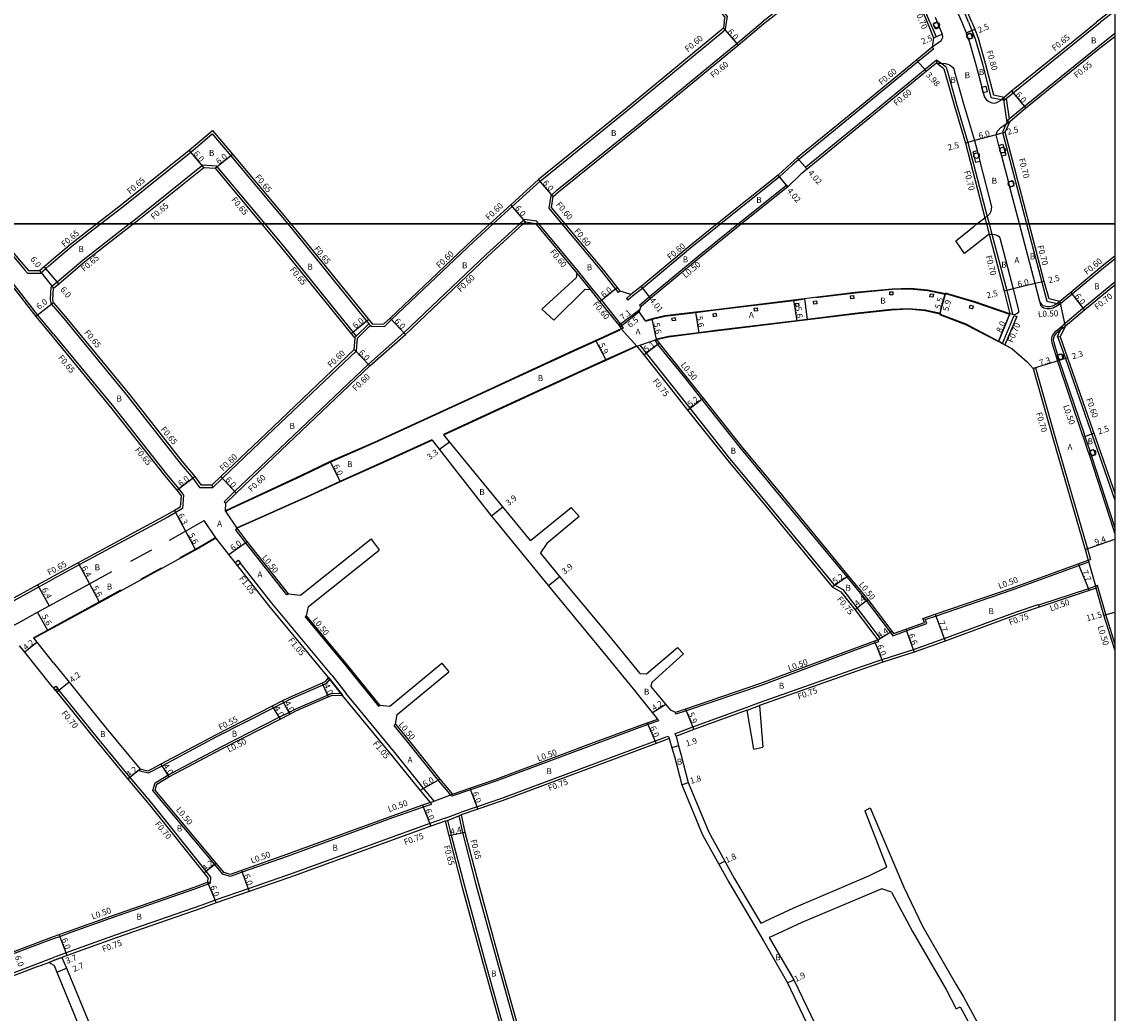
# Model space of a CAD drawing. Units: metres. Extents: x -8000 to -4000, y -117000 to -114000.
# Drawn here: x -7491 to -7200, y -116610 to -116346 of the extents above; entities that cross this region are included whole.
import ezdxf

# ---------------------------------------------------------------- set-up
doc = ezdxf.new("R2010")
doc.units = ezdxf.units.M
doc.header["$LTSCALE"] = 2.5
for name, color, linetype in [('側溝・桝', 7, 'Continuous'), ('図郭', 7, 'Continuous'), ('幅員', 7, 'Continuous'), ('植栽', 7, 'Continuous'), ('歩道・分離帯・安全施設', 7, 'Continuous'), ('舗装', 7, 'Continuous'), ('道路', 7, 'Continuous')]:
    doc.layers.add(name, color=color, linetype=linetype)

# ---------------------------------------------------------------- blocks, each defined once
blk = doc.blocks.new('223800')
at = {"color": 0, "linetype": 'Continuous'}
blk.add_circle((0, 0), 0.75, dxfattribs=at)

msp = doc.modelspace()

# ---------------------------------------------------------------- linework, layer by layer
at = {"layer": '側溝・桝'}
for points in [[(-7303.5, -116346.23), (-7303.21, -116344.68), (-7321.28, -116322.36), (-7342.21, -116296.26), (-7363.91, -116269.71), (-7367.35, -116269.1), (-7387.14, -116284.73), (-7411.67, -116304.67), (-7416.78, -116308.73), (-7422.73, -116313.5), (-7427.35, -116307.82), (-7439.99, -116292.08), (-7446.7, -116283.75), (-7448.79, -116281.16), (-7449.33, -116281.12), (-7452.26, -116280.92), (-7453.71, -116282.1)], [(-7238.95, -116346.23), (-7240.17, -116343.31), (-7242.64, -116337.36), (-7246.34, -116330.71), (-7255.95, -116318.7), (-7255.56, -116316.02), (-7255.49, -116315.52), (-7255.46, -116315.29)], [(-7249.24, -116346.23), (-7251.44, -116340.92), (-7253.76, -116336.65), (-7263.01, -116325.31), (-7265.77, -116324.53), (-7266.34, -116324.37), (-7293.16, -116345.54), (-7294.01, -116346.23)], [(-7200, -116343.23), (-7203.79, -116346.23)], [(-7365.7, -116400), (-7360.6, -116395.35), (-7353.19, -116388.59), (-7329.98, -116369.74), (-7303.76, -116348.14), (-7303.5, -116346.23)], [(-7347.26, -116400), (-7350.77, -116395.8), (-7350.2, -116392.36), (-7348.68, -116390.97), (-7326.95, -116373.46), (-7300.75, -116351.88), (-7295.04, -116347.06), (-7294.01, -116346.23)], [(-7249.24, -116346.23), (-7248.94, -116346.96), (-7247.62, -116350.1)], [(-7238.95, -116346.23), (-7238.05, -116348.37), (-7237.2, -116350.67), (-7235.26, -116357.34), (-7232.98, -116366.25), (-7230.2, -116366.83), (-7229.68, -116366.94), (-7229.47, -116366.98)], [(-7229.47, -116366.98), (-7228.93, -116366.54), (-7227.08, -116365.05), (-7207.47, -116349.15), (-7203.79, -116346.23)], [(-7200, -116349.23), (-7204.54, -116352.82), (-7224.08, -116368.66), (-7228.12, -116372.02), (-7228.56, -116372.39)], [(-7248.27, -116350.37), (-7247.62, -116350.1)], [(-7248.63, -116352.84), (-7248.2, -116353.26), (-7252.45, -116356.79), (-7267.46, -116369.12), (-7284.28, -116382.87), (-7285.88, -116384.22), (-7289.33, -116387.43), (-7304.97, -116400)], [(-7247.48, -116356.29), (-7250.55, -116358.82), (-7265.66, -116371.26), (-7282.39, -116384.96), (-7282.41, -116384.97)], [(-7247.48, -116356.29), (-7247.54, -116357.11)], [(-7246.36, -116357.11), (-7247.48, -116356.29)], [(-7244.92, -116358.17), (-7246.36, -116357.11)], [(-7244.92, -116358.17), (-7244.4, -116359.94), (-7242.06, -116368.42), (-7239.14, -116378.23), (-7234, -116397.96)], [(-7229.68, -116366.94), (-7228.79, -116372.91)], [(-7229.47, -116366.98), (-7229.49, -116366.16)], [(-7228.93, -116366.54), (-7228.12, -116372.02)], [(-7228.56, -116372.39), (-7228.79, -116372.91), (-7229.01, -116373.4), (-7229.93, -116375.5), (-7223.51, -116400)], [(-7228.56, -116372.39), (-7227.94, -116372.72)], [(-7470.35, -116400), (-7464.34, -116395.35), (-7446.28, -116380.82), (-7440.57, -116375.95), (-7435.63, -116381.82), (-7420.43, -116400)], [(-7462.67, -116400), (-7461.41, -116399.02), (-7443.03, -116384.23), (-7439.51, -116384.5), (-7426.55, -116400)], [(-7282.01, -116385.42), (-7282.41, -116384.97)], [(-7287.49, -116389.69), (-7287.5, -116389.7), (-7300.27, -116400)], [(-7287.49, -116389.69), (-7287.17, -116390.08)], [(-7353.51, -116400), (-7354.1, -116399.29), (-7357.27, -116398.8), (-7358.58, -116400)], [(-7234.62, -116398.33), (-7234.19, -116400)], [(-7234, -116397.96), (-7233.47, -116400)], [(-7541.59, -116400), (-7563.29, -116417.62), (-7571.55, -116424.17), (-7574.23, -116426.29), (-7574.54, -116430.34), (-7557.64, -116451.17), (-7536.57, -116477.11), (-7515.79, -116502.47), (-7511.67, -116507.49), (-7508.44, -116507.91), (-7508.07, -116507.85), (-7494.94, -116501.27), (-7486.8, -116496.79), (-7482.84, -116494.63)], [(-7482.84, -116429.35), (-7483.94, -116428.04), (-7487.07, -116424.28), (-7491.34, -116418.82), (-7493.61, -116415.91), (-7495.45, -116413.75), (-7501.72, -116406.37), (-7506.74, -116400)], [(-7500.76, -116400), (-7498.11, -116403.37), (-7491.87, -116410.71), (-7490.51, -116412.3), (-7489.84, -116413.1), (-7486.36, -116413.08), (-7484.93, -116411.86), (-7484.11, -116411.16), (-7482.84, -116410.07)], [(-7482.84, -116416.26), (-7481.91, -116415.46), (-7474.98, -116409.53), (-7462.67, -116400)], [(-7482.84, -116410.07), (-7477.95, -116405.88), (-7470.35, -116400)], [(-7358.58, -116400), (-7367.63, -116408.25), (-7389.46, -116429), (-7398.92, -116437.35), (-7422.59, -116459.89), (-7434.6, -116471.31), (-7437.38, -116474.06), (-7436.92, -116474.45)], [(-7426.55, -116400), (-7421.61, -116405.91), (-7402.18, -116429.87)], [(-7420.43, -116400), (-7417.99, -116402.92), (-7398.79, -116426.59), (-7398.41, -116427.06), (-7398.17, -116427.35), (-7394.59, -116427.24), (-7392.77, -116425.51), (-7370.9, -116404.74), (-7365.7, -116400)], [(-7342.93, -116412.71), (-7353.51, -116400)], [(-7331.81, -116417.87), (-7332.24, -116418.29), (-7332.99, -116417.35), (-7336.75, -116412.62), (-7347.26, -116400)], [(-7304.97, -116400), (-7313.04, -116406.49), (-7325.82, -116417.14), (-7328.56, -116419.26)], [(-7300.27, -116400), (-7311.07, -116408.71), (-7324.04, -116419.45), (-7326.64, -116421.73)], [(-7234.19, -116400), (-7233.48, -116402.74)], [(-7233.47, -116400), (-7232.76, -116402.69)], [(-7223.51, -116400), (-7219.46, -116415.48), (-7218.07, -116420.57), (-7215.3, -116421.22), (-7214.67, -116421.36), (-7214.41, -116421.43), (-7214.43, -116421.32), (-7214.59, -116420.67)], [(-7232.76, -116402.69), (-7228.78, -116417.76), (-7227.21, -116424.03), (-7227.23, -116424.09)], [(-7200, -116409.37), (-7202.93, -116411.73), (-7211.31, -116418.72), (-7214.43, -116421.32)], [(-7343.39, -116413.09), (-7339.81, -116417.45)], [(-7339.34, -116417.08), (-7342.93, -116412.71)], [(-7482.84, -116422.01), (-7483.48, -116421.13), (-7483.52, -116420.94), (-7483.67, -116420.21), (-7483.66, -116420.07), (-7483.48, -116416.82), (-7482.84, -116416.26)], [(-7215.21, -116429.96), (-7214.41, -116428.25), (-7213.95, -116427.26), (-7213.77, -116426.89), (-7208.47, -116422.46), (-7200, -116415.41)], [(-7331.54, -116427.95), (-7330.94, -116427.75), (-7331.34, -116427.17), (-7331.72, -116426.66), (-7336.74, -116420.35), (-7339.34, -116417.08)], [(-7328.96, -116418.82), (-7330.16, -116419.9)], [(-7328.56, -116419.26), (-7329.76, -116420.35)], [(-7482.84, -116422.01), (-7479.72, -116425.74), (-7463.12, -116445.91), (-7449.17, -116463.65), (-7445.74, -116467.77), (-7443.94, -116470.22), (-7440.43, -116470.23), (-7440.61, -116469.58)], [(-7330.16, -116419.9), (-7329.76, -116420.35)], [(-7326.31, -116422.11), (-7326.64, -116421.73)], [(-7214.67, -116421.36), (-7215.3, -116421.84), (-7216.38, -116422.41), (-7217.18, -116422.59), (-7218, -116422.62), (-7218.87, -116422.41), (-7219.34, -116422.21), (-7219.64, -116421.94), (-7219.92, -116420.64)], [(-7229.87, -116431.9), (-7226.76, -116424.41), (-7226.11, -116424.68), (-7229.25, -116432.23)], [(-7402.65, -116430.33), (-7402.18, -116429.87), (-7398.79, -116426.59)], [(-7401.88, -116430.42), (-7398.72, -116427.36), (-7398.41, -116427.06)], [(-7213.95, -116427.26), (-7216.08, -116428.9), (-7216.62, -116429.62), (-7216.83, -116430.32), (-7216.86, -116430.93), (-7216.73, -116431.73), (-7215.7, -116435.1), (-7215.25, -116436.54), (-7208.73, -116455.83), (-7208.4, -116456.79), (-7207.14, -116460.61), (-7206.67, -116462.04), (-7200.49, -116480.89), (-7200.02, -116482.31), (-7200, -116482.37)], [(-7482.84, -116429.35), (-7466.79, -116448.84), (-7452.77, -116466.68), (-7449.5, -116470.6), (-7448.21, -116472.3), (-7448.52, -116475.87), (-7452.36, -116478.14), (-7476.02, -116490.89), (-7482.84, -116494.63)], [(-7440.43, -116470.23), (-7437.84, -116467.77), (-7425.9, -116456.42), (-7402.14, -116433.78), (-7401.88, -116430.42)], [(-7322.54, -116431.08), (-7322.13, -116430.8)], [(-7322.54, -116431.08), (-7321.85, -116432.12), (-7314.69, -116440.95), (-7310.13, -116446.72), (-7299.97, -116459.58), (-7288.96, -116472.8), (-7271.42, -116494.11), (-7266.24, -116500.43), (-7259.83, -116508.84), (-7259.14, -116509.83), (-7255.55, -116508.47), (-7250.08, -116506.53), (-7250.49, -116505.5), (-7247.73, -116504.53), (-7227.31, -116497.56), (-7209.53, -116491.07), (-7206.93, -116490.12)], [(-7215.21, -116429.96), (-7214.51, -116430.13)], [(-7215.21, -116429.96), (-7213.15, -116435.9), (-7206.47, -116455.04), (-7206.13, -116456), (-7200, -116473.63)], [(-7327.34, -116432.61), (-7326.59, -116432.35)], [(-7326.59, -116432.35), (-7324.91, -116434.45), (-7317.74, -116443.47), (-7313.26, -116449.13), (-7303.03, -116462.07), (-7291.99, -116475.33), (-7274.83, -116496.15), (-7272.46, -116497.47), (-7268.71, -116502.38), (-7262.5, -116510.51)], [(-7221.75, -116438.55), (-7221.08, -116438.34)], [(-7221.08, -116438.34), (-7215.85, -116456.93), (-7207.23, -116486.62), (-7206.43, -116489.46)], [(-7434.33, -116481.42), (-7433.93, -116481.12)], [(-7420.27, -116498.61), (-7420.67, -116498.92), (-7431.67, -116484.93), (-7434.33, -116481.42)], [(-7398.19, -116483.95), (-7397.9, -116484.36)], [(-7396.35, -116486.53), (-7396.06, -116486.94)], [(-7408.73, -116520.27), (-7424.66, -116501.07), (-7433.02, -116490.42), (-7433.06, -116490.45)], [(-7207.1, -116489.65), (-7206.43, -116489.46)], [(-7207.1, -116489.65), (-7206.93, -116490.12)], [(-7204.61, -116496.42), (-7207, -116497.27), (-7220.28, -116501.67)], [(-7200, -116511.85), (-7202.38, -116504.16), (-7204.61, -116496.42)], [(-7317.19, -116535.85), (-7316.38, -116535.55), (-7312.45, -116534.1), (-7298.27, -116528.9), (-7294.96, -116527.66), (-7267.21, -116517.89), (-7262.03, -116516.09), (-7253.66, -116513.48), (-7245.44, -116510.56), (-7226.21, -116503.37), (-7220.36, -116501.43)], [(-7220.36, -116501.43), (-7220.28, -116501.67), (-7220.13, -116502.15)], [(-7415.42, -116504.45), (-7415.81, -116504.77), (-7404.9, -116517.92), (-7396.25, -116528.58), (-7395.86, -116528.26)], [(-7262.96, -116511.38), (-7263.86, -116511.71), (-7268.92, -116513.54), (-7294.28, -116523.03), (-7314.22, -116529.8), (-7316.95, -116530.73)], [(-7262.5, -116510.51), (-7263.13, -116510.91)], [(-7263.13, -116510.91), (-7262.96, -116511.38)], [(-7379.38, -116517.1), (-7379.06, -116517.49)], [(-7409.22, -116521.36), (-7410.17, -116522.51), (-7411.05, -116522.95), (-7419.72, -116526.71), (-7421.56, -116527.65), (-7424.34, -116529.07), (-7439.44, -116536.76), (-7454.01, -116544.52), (-7457.67, -116546.47), (-7459.91, -116545.9)], [(-7409.56, -116520.91), (-7409.22, -116521.36), (-7406.22, -116525.23), (-7405.82, -116525.76)], [(-7408.73, -116520.27), (-7404.99, -116525.12)], [(-7377.79, -116519.03), (-7377.47, -116519.42)], [(-7481.8, -116523.91), (-7478.34, -116528.2), (-7471.57, -116536.6), (-7462.49, -116547.58), (-7456.78, -116554.4), (-7442.29, -116572.55), (-7440.99, -116574.16), (-7441.12, -116575.76), (-7441.8, -116575.48)], [(-7382.24, -116554.74), (-7384.31, -116555.47), (-7392.48, -116558.37), (-7420.61, -116568.62), (-7432.6, -116572.84), (-7435.77, -116573.95), (-7437.7, -116573.36), (-7439.88, -116570.75), (-7456.36, -116551.07), (-7455.75, -116549), (-7452.39, -116546.99), (-7438.05, -116539.36), (-7422.73, -116531.54), (-7420.12, -116530.23), (-7418.48, -116529.39), (-7408.6, -116525.1), (-7406.22, -116525.23)], [(-7381.38, -116553.87), (-7384.3, -116550.3), (-7391.57, -116541.4), (-7404.99, -116525.12)], [(-7298.01, -116529.61), (-7294.71, -116528.37)], [(-7321.65, -116532.46), (-7324.42, -116533.48), (-7339.45, -116539.01), (-7364.97, -116548.58), (-7371.71, -116550.89), (-7376.67, -116552.59), (-7380.25, -116548.38), (-7388.11, -116538.6), (-7392.1, -116533.69), (-7391.71, -116533.37)], [(-7321.82, -116531.99), (-7321.65, -116532.46)], [(-7316.95, -116530.73), (-7317.11, -116530.26)], [(-7316.93, -116536.56), (-7317.19, -116535.85)], [(-7318.96, -116536.62), (-7319.64, -116536.87), (-7322.46, -116537.92), (-7338.2, -116543.8), (-7363.49, -116553.2), (-7369.97, -116555.42), (-7374.41, -116556.96)], [(-7318.96, -116536.62), (-7318.73, -116537.23)], [(-7459.91, -116545.9), (-7459.78, -116545.37)], [(-7382.41, -116554.27), (-7381.38, -116553.87)], [(-7382.41, -116554.27), (-7382.24, -116554.74)], [(-7378.73, -116558.55), (-7382.55, -116559.89), (-7390.91, -116562.85), (-7419.01, -116573.09), (-7430.99, -116577.31), (-7439.75, -116580.31), (-7443.34, -116581.65), (-7466.17, -116589.57), (-7477.56, -116593.64), (-7479.47, -116594.36), (-7480.89, -116594.89)], [(-7378.73, -116558.55), (-7374.41, -116556.96)], [(-7378.48, -116559.25), (-7377.87, -116559.01), (-7374.81, -116557.81), (-7374.2, -116557.57)], [(-7377.87, -116559.01), (-7376.86, -116562.93), (-7373.36, -116576.43), (-7367.82, -116596.84), (-7361.4, -116619.75), (-7355.73, -116640.54)], [(-7374.81, -116557.81), (-7373.83, -116562.28), (-7370.35, -116575.72), (-7364.83, -116596.02), (-7358.4, -116618.95), (-7352.22, -116641.25), (-7350.87, -116646.1), (-7350.82, -116646.22)], [(-7482.84, -116590.55), (-7481.23, -116589.94), (-7479.19, -116589.18), (-7467.72, -116585.08), (-7444.91, -116577.17), (-7441.12, -116575.76)], [(-7495.3, -116595.32), (-7493.68, -116594.6), (-7489.01, -116592.86), (-7482.84, -116590.55)], [(-7587.19, -116646.22), (-7587.49, -116645.35), (-7588.68, -116641.84), (-7589.74, -116638.41), (-7589.94, -116637.76), (-7590.27, -116634.19), (-7582.49, -116631.23), (-7579.46, -116630.15), (-7561.74, -116623.94), (-7548.44, -116619.13), (-7542.03, -116616.84), (-7527.67, -116611.75), (-7525.51, -116610.99), (-7499.86, -116601.98), (-7491.95, -116599.02), (-7487.31, -116597.29), (-7482.84, -116595.62)], [(-7484.09, -116596.88), (-7482.84, -116596.42)], [(-7480.89, -116594.89), (-7482.84, -116595.62)], [(-7480.62, -116595.59), (-7482.84, -116596.42)]]:
    msp.add_lwpolyline(points, dxfattribs=at)
for points in [[(-7269.64, -116419.05), (-7269.51, -116419.84), (-7270.3, -116419.97), (-7270.43, -116419.19)], [(-7259.13, -116418.12), (-7259.17, -116418.92), (-7259.97, -116418.88), (-7259.93, -116418.08)], [(-7248.32, -116418.75), (-7248.45, -116419.54), (-7249.24, -116419.41), (-7249.11, -116418.62)], [(-7295.35, -116422.34), (-7295.21, -116423.13), (-7296, -116423.26), (-7296.14, -116422.48)], [(-7284.3, -116421.08), (-7284.16, -116421.87), (-7284.95, -116422), (-7285.09, -116421.21)], [(-7279.52, -116420.46), (-7279.39, -116421.25), (-7280.18, -116421.38), (-7280.31, -116420.6)], [(-7237.76, -116421.81), (-7237.89, -116422.6), (-7238.68, -116422.47), (-7238.55, -116421.68)], [(-7317.25, -116424.94), (-7317.12, -116425.73), (-7317.91, -116425.86), (-7318.04, -116425.07)], [(-7306.29, -116423.8), (-7306.15, -116424.59), (-7306.94, -116424.72), (-7307.07, -116423.93)], [(-7433.67, -116489.66), (-7433.06, -116490.45), (-7433.84, -116491.07), (-7434.46, -116490.28)], [(-7482.22, -116523.22), (-7481.72, -116523.84), (-7481.8, -116523.91), (-7482.34, -116524.35), (-7482.84, -116523.72)]]:
    msp.add_lwpolyline(points, close=True, dxfattribs=at)
at = {"layer": '図郭'}
for points in [[(-8000, -115800), (-7200, -115800), (-7200, -116400), (-8000, -116400)], [(-8000, -116400), (-7200, -116400), (-7200, -117000), (-8000, -117000)]]:
    msp.add_lwpolyline(points, close=True, dxfattribs=at)
at = {"layer": '幅員'}
for points in [[(-7304.32, -116347.83), (-7300.37, -116352.34)], [(-7248.27, -116350.37), (-7245.96, -116349.41)], [(-7239.61, -116349.04), (-7237.31, -116348.08)], [(-7250.17, -116359.28), (-7252.84, -116356.33)], [(-7227.49, -116364.54), (-7223.66, -116369.16)], [(-7229.19, -116375.56), (-7231.6, -116376.21)], [(-7237.4, -116377.76), (-7239.81, -116378.41)], [(-7231.6, -116376.21), (-7237.4, -116377.76)], [(-7442.82, -116384.9), (-7446.7, -116380.32)], [(-7439.83, -116385.13), (-7435.13, -116381.4)], [(-7282.01, -116385.42), (-7284.67, -116382.4)], [(-7287.17, -116390.08), (-7289.72, -116386.97)], [(-7349.65, -116392.66), (-7353.58, -116388.13)], [(-7357.07, -116399.44), (-7361.01, -116394.91)], [(-7486.6, -116412.43), (-7482.84, -116417.11)], [(-7481.49, -116415.96), (-7485.35, -116411.36)], [(-7221.21, -116415.9), (-7227.03, -116417.33)], [(-7218.78, -116415.3), (-7221.21, -116415.9)], [(-7332.52, -116416.97), (-7337.21, -116420.72)], [(-7326.19, -116416.68), (-7323.72, -116419.83)], [(-7245.13, -116418.42), (-7246.7, -116424.11)], [(-7246.65, -116423.92), (-7245.18, -116418.62)], [(-7227.03, -116417.33), (-7229.46, -116417.93)], [(-7211.69, -116418.25), (-7208.02, -116423)], [(-7482.84, -116421), (-7487.58, -116424.69)], [(-7285.58, -116420.3), (-7284.76, -116425.84)], [(-7393.18, -116425.08), (-7389.06, -116429.44)], [(-7332.19, -116427.02), (-7326.53, -116422.73)], [(-7326.78, -116423.43), (-7331.83, -116427.51)], [(-7311.77, -116423.52), (-7310.86, -116429.05)], [(-7231.02, -116431.36), (-7227.94, -116423.98)], [(-7398.85, -116425.49), (-7403.51, -116429.27)], [(-7322.13, -116430.8), (-7323.3, -116425.33)], [(-7335.6, -116436.29), (-7338.35, -116431.06)], [(-7402.72, -116433.51), (-7398.52, -116437.79)], [(-7325.51, -116434.91), (-7321.45, -116431.82)], [(-7214.78, -116436.39), (-7221.75, -116438.55)], [(-7212.58, -116435.71), (-7214.78, -116436.39)], [(-7313.85, -116449.6), (-7309.74, -116446.41)], [(-7207.92, -116456.63), (-7205.56, -116455.81)], [(-7379.98, -116460.06), (-7377.29, -116458.08)], [(-7409.1, -116463.34), (-7406.44, -116468.72)], [(-7450.01, -116471), (-7445.23, -116467.37)], [(-7438.26, -116467.34), (-7434.18, -116471.74)], [(-7450.64, -116476.37), (-7447.65, -116481.91)], [(-7366.11, -116477.84), (-7363.07, -116475.41)], [(-7447.65, -116481.91), (-7444.99, -116486.84)], [(-7436.11, -116488.17), (-7431.27, -116484.62)], [(-7207.91, -116486.81), (-7200, -116484)], [(-7476.33, -116490.32), (-7473.3, -116495.95)], [(-7209.7, -116490.6), (-7206.84, -116497.75)], [(-7350.94, -116496.41), (-7347.91, -116493.98)], [(-7275.32, -116496.73), (-7271.03, -116493.79)], [(-7487.11, -116496.22), (-7484.03, -116501.83)], [(-7473.3, -116495.95), (-7470.64, -116500.88)], [(-7269.31, -116502.83), (-7265.84, -116500.12)], [(-7484.42, -116508.43), (-7487.12, -116503.53)], [(-7202.86, -116504.3), (-7200, -116503.53)], [(-7247.89, -116504.06), (-7245.18, -116511.27)], [(-7263.13, -116510.91), (-7259.42, -116508.55)], [(-7255.72, -116508), (-7253.42, -116514.19)], [(-7487.25, -116511.54), (-7490.53, -116514.18)], [(-7264.03, -116511.24), (-7261.79, -116516.8)], [(-7478.73, -116522.14), (-7481.95, -116524.83)], [(-7411.28, -116522.45), (-7409.69, -116526.12)], [(-7421.81, -116527.16), (-7419.9, -116530.67)], [(-7424.58, -116528.58), (-7422.5, -116531.99)], [(-7323.21, -116530.26), (-7319.66, -116528.02)], [(-7314.38, -116529.33), (-7312.19, -116534.81)], [(-7324.59, -116533.01), (-7322.23, -116538.53)], [(-7316.24, -116539.15), (-7318.01, -116539.69)], [(-7454.27, -116544.04), (-7452.14, -116547.42)], [(-7459.78, -116545.37), (-7463.03, -116548.03)], [(-7385.11, -116550.96), (-7379.86, -116548.06)], [(-7371.87, -116550.42), (-7369.76, -116556.04)], [(-7315.42, -116549.53), (-7313.72, -116548.94)], [(-7384.48, -116555), (-7382.3, -116560.59)], [(-7377.49, -116563.09), (-7373.19, -116562.13)], [(-7442.83, -116572.98), (-7439.5, -116570.43)], [(-7305.54, -116570.7), (-7303.91, -116569.92)], [(-7432.77, -116572.37), (-7430.74, -116578.02)], [(-7441.8, -116575.48), (-7439.49, -116581.02)], [(-7479.21, -116595.06), (-7481.4, -116589.48)], [(-7480.62, -116595.59), (-7484.09, -116596.88)], [(-7481.96, -116599.51), (-7479.43, -116598.46)], [(-7287.23, -116602.36), (-7285.54, -116601.5)]]:
    msp.add_lwpolyline(points, dxfattribs=at)
at = {"layer": '植栽'}
for points in [[(-7248.31, -116346.66), (-7247.29, -116346.23), (-7246.71, -116347.62), (-7247.73, -116348.04)], [(-7239.49, -116349.39), (-7238.45, -116349.01), (-7237.93, -116350.41), (-7238.97, -116350.79)], [(-7235.42, -116363.55), (-7234.36, -116363.28), (-7233.99, -116364.73), (-7235.05, -116365)], [(-7236.7, -116380.45), (-7235.94, -116383.35), (-7237.01, -116383.63), (-7237.76, -116380.73)], [(-7229.8, -116378.75), (-7229.04, -116381.65), (-7230.11, -116381.93), (-7230.87, -116379.03)], [(-7228.34, -116388.68), (-7227.27, -116388.41), (-7226.89, -116389.86), (-7227.96, -116390.14)], [(-7215.22, -116434.95), (-7214.17, -116434.63), (-7213.73, -116436.06), (-7214.78, -116436.39)], [(-7206.67, -116460.46), (-7205.62, -116460.11), (-7205.15, -116461.54), (-7206.2, -116461.88)]]:
    msp.add_lwpolyline(points, close=True, dxfattribs=at)
at = {"layer": '歩道・分離帯・安全施設'}
for points in [[(-7247.86, -116344.87), (-7247.29, -116346.23), (-7246.71, -116347.62), (-7245.96, -116349.41), (-7245.89, -116350.07), (-7246.02, -116350.53), (-7246.47, -116351.3), (-7247.17, -116351.79), (-7248.63, -116352.84)], [(-7241.75, -116343.93), (-7240.79, -116346.23), (-7239.61, -116349.04), (-7239.49, -116349.39), (-7238.97, -116350.79), (-7238.79, -116351.26), (-7236.9, -116357.79), (-7235.42, -116363.55), (-7235.05, -116365), (-7234.75, -116366.19), (-7234.21, -116366.92), (-7233.51, -116367.32), (-7232.78, -116367.68), (-7232.16, -116367.8), (-7231.4, -116367.58), (-7230.44, -116367.05), (-7230.2, -116366.83), (-7229.49, -116366.16)], [(-7247.54, -116357.11), (-7246.36, -116357.11), (-7246.2, -116357.11), (-7245.16, -116357.18), (-7244.21, -116357.5), (-7243.65, -116357.84), (-7243.21, -116358.17), (-7242.9, -116358.65), (-7242.67, -116359.45), (-7240.33, -116367.93), (-7237.4, -116377.76), (-7236.7, -116380.45), (-7235.94, -116383.35), (-7232.8, -116395.43), (-7232.89, -116396.01), (-7233.06, -116396.65), (-7233.39, -116397.41), (-7233.95, -116397.93), (-7234, -116397.96), (-7234.62, -116398.33)], [(-7225.37, -116400), (-7227.96, -116390.14), (-7228.34, -116388.68), (-7230.11, -116381.93), (-7230.87, -116379.03), (-7231.6, -116376.21), (-7231.33, -116375.31), (-7230.27, -116374.22), (-7229.01, -116373.4), (-7227.94, -116372.72)], [(-7214.59, -116420.67), (-7215.3, -116421.22), (-7215.42, -116421.3), (-7215.57, -116421.42), (-7216.55, -116421.94), (-7217.25, -116422.09), (-7217.95, -116422.12), (-7218.71, -116421.94), (-7219.07, -116421.78), (-7219.45, -116421.45), (-7219.92, -116420.64), (-7221.21, -116415.9), (-7225.37, -116400)], [(-7233.48, -116402.74), (-7232.76, -116402.69), (-7232.64, -116402.69), (-7231.94, -116402.81), (-7231.27, -116403.04), (-7230.95, -116403.25), (-7230.64, -116403.69), (-7227.03, -116417.33), (-7225.6, -116423.03), (-7225.6, -116423.56), (-7226.02, -116423.91), (-7226.68, -116424.18), (-7227.23, -116424.09), (-7227.94, -116423.98)], [(-7227.99, -116424.12), (-7237.26, -116420.93), (-7245.03, -116418.61), (-7245.08, -116418.79), (-7249.86, -116417.83), (-7254.54, -116417.38), (-7259.32, -116417.49), (-7269.17, -116418.42), (-7279.64, -116419.72)], [(-7282.6, -116420.08), (-7285.56, -116420.45), (-7307.04, -116423.09), (-7311.76, -116423.67), (-7319.9, -116424.68), (-7323.26, -116425.47), (-7325.04, -116425.96)], [(-7322.16, -116430.66), (-7318.96, -116429.91), (-7310.88, -116428.9), (-7306.41, -116428.35), (-7284.78, -116425.69), (-7268.59, -116423.69), (-7259.47, -116422.7), (-7254.93, -116422.51), (-7250.48, -116422.92), (-7246.46, -116423.81), (-7246.52, -116424.02), (-7239.69, -116426.66), (-7230.95, -116431.23), (-7230.31, -116431.49)], [(-7213.2, -116427.32), (-7214.41, -116428.25), (-7215.72, -116429.26), (-7216.17, -116429.85), (-7216.33, -116430.4), (-7216.36, -116430.9), (-7216.24, -116431.62), (-7215.22, -116434.95), (-7214.78, -116436.39), (-7208.26, -116455.66), (-7207.92, -116456.63), (-7206.67, -116460.46), (-7206.2, -116461.88), (-7200.01, -116480.73), (-7200, -116480.77)], [(-7331.9, -116428.28), (-7338.28, -116431.2), (-7344.21, -116433.89), (-7371.2, -116446.37), (-7397.3, -116458.36), (-7409.04, -116463.47), (-7416.8, -116467.2), (-7435.45, -116475.88), (-7437.06, -116476.64)], [(-7378.86, -116456.05), (-7368.87, -116451.46), (-7341.89, -116438.99), (-7335.66, -116436.15), (-7327.67, -116432.59)], [(-7434, -116480.98), (-7414.47, -116472.29), (-7406.5, -116468.58), (-7395, -116463.46), (-7381.96, -116457.47)], [(-7451.95, -116484.27), (-7447.65, -116481.91), (-7442.73, -116479.05)], [(-7449.15, -116488.95), (-7445.07, -116486.71), (-7439.66, -116483.57)], [(-7462.27, -116489.92), (-7456.69, -116486.86)], [(-7459.63, -116494.68), (-7454.09, -116491.65)], [(-7525.59, -116523.92), (-7518.71, -116520.28), (-7514.67, -116518.11), (-7509.22, -116515.14), (-7505.53, -116513.2), (-7492.23, -116506.34), (-7487.12, -116503.53), (-7484.03, -116501.83), (-7482.84, -116501.19), (-7473.3, -116495.95), (-7467.36, -116492.7)], [(-7488.2, -116510.34), (-7488.2, -116510.34), (-7484.49, -116508.3), (-7482.84, -116507.41), (-7470.72, -116500.75), (-7464.89, -116497.56)]]:
    msp.add_lwpolyline(points, dxfattribs=at)
at = {"layer": '舗装'}
for points in [[(-7281.87, -116425.48), (-7282.57, -116419.93)], [(-7214.59, -116420.67), (-7213.2, -116427.32)], [(-7227.94, -116423.98), (-7231.02, -116431.36)], [(-7327.34, -116432.61), (-7331.54, -116427.95)], [(-7327.34, -116432.61), (-7322.13, -116430.8)], [(-7433.93, -116481.12), (-7437.01, -116476.45)], [(-7439.59, -116483.7), (-7442.73, -116479.05)], [(-7207.1, -116489.65), (-7204.94, -116497.07)], [(-7405.82, -116525.76), (-7409.56, -116520.91)], [(-7382.41, -116554.27), (-7376.51, -116552.01)]]:
    msp.add_lwpolyline(points, dxfattribs=at)
at = {"layer": '道路'}
for points in [[(-7304.1, -116346.23), (-7303.83, -116344.87), (-7304.01, -116344.64), (-7321.74, -116322.74), (-7342.67, -116296.64), (-7364.24, -116270.26), (-7367.19, -116269.74), (-7386.77, -116285.2), (-7411.29, -116305.13), (-7416.41, -116309.19), (-7422.82, -116314.34), (-7427.82, -116308.2), (-7440.46, -116292.46), (-7447.17, -116284.13), (-7449.09, -116281.74), (-7451.91, -116281.55), (-7453.27, -116282.64), (-7479.84, -116304.2), (-7482.84, -116306.63)], [(-7238.08, -116346.23), (-7239.43, -116343), (-7241.91, -116337.01), (-7245.68, -116330.26), (-7255.11, -116318.47), (-7254.68, -116315.5), (-7250.68, -116312.28), (-7229.24, -116294.98), (-7215.07, -116283.29), (-7212.1, -116283.68), (-7200, -116298.97)], [(-7293.06, -116346.23), (-7292.79, -116346.01), (-7266.3, -116325.11), (-7263.41, -116325.92), (-7254.34, -116337.04), (-7252.08, -116341.22), (-7250, -116346.23)], [(-7200, -116342.4), (-7204.83, -116346.23)], [(-7304.1, -116346.23), (-7304.32, -116347.83), (-7330.36, -116369.28), (-7353.58, -116388.13), (-7361.01, -116394.91), (-7366.59, -116400)], [(-7346.48, -116400), (-7350.13, -116395.62), (-7349.65, -116392.66), (-7348.29, -116391.42), (-7326.57, -116373.93), (-7300.37, -116352.34), (-7294.65, -116347.52), (-7293.06, -116346.23)], [(-7250, -116346.23), (-7249.59, -116347.23), (-7248.27, -116350.37)], [(-7238.08, -116346.23), (-7237.31, -116348.08), (-7236.44, -116350.42), (-7234.49, -116357.13), (-7232.33, -116365.57), (-7229.49, -116366.16), (-7227.49, -116364.54), (-7207.87, -116348.64), (-7204.83, -116346.23)], [(-7248.27, -116350.37), (-7248.63, -116352.84), (-7252.84, -116356.33), (-7267.84, -116368.66), (-7284.67, -116382.4), (-7286.27, -116383.76), (-7289.72, -116386.97), (-7305.93, -116400)], [(-7200, -116350.06), (-7204.13, -116353.33), (-7223.66, -116369.16), (-7227.94, -116372.72)], [(-7245.53, -116358.6), (-7247.54, -116357.11), (-7250.17, -116359.28), (-7265.28, -116371.73), (-7282.01, -116385.42), (-7283.66, -116386.74), (-7287.17, -116390.08), (-7299.47, -116400)], [(-7245.53, -116358.6), (-7245.07, -116360.13), (-7242.73, -116368.62), (-7239.81, -116378.41), (-7234.62, -116398.33)], [(-7222.79, -116400), (-7229.19, -116375.56), (-7227.94, -116372.72)], [(-7471.41, -116400), (-7464.75, -116394.84), (-7446.7, -116380.32), (-7440.49, -116375.03), (-7435.13, -116381.4), (-7419.58, -116400)], [(-7461.61, -116400), (-7461.01, -116399.53), (-7442.82, -116384.9), (-7439.83, -116385.13), (-7427.4, -116400)], [(-7236.73, -116400), (-7234.62, -116398.33)], [(-7507.56, -116400), (-7502.23, -116406.78), (-7495.94, -116414.17), (-7494.11, -116416.33), (-7487.58, -116424.69), (-7482.84, -116430.37)], [(-7499.93, -116400), (-7497.6, -116402.96), (-7491.37, -116410.29), (-7489.54, -116412.44), (-7486.6, -116412.43), (-7485.35, -116411.36), (-7482.84, -116409.22)], [(-7482.84, -116417.11), (-7481.49, -116415.96), (-7474.57, -116410.03), (-7461.61, -116400)], [(-7482.84, -116409.22), (-7478.36, -116405.38), (-7471.41, -116400)], [(-7339.81, -116417.45), (-7337.21, -116420.72), (-7332.19, -116427.02), (-7331.83, -116427.51), (-7331.54, -116427.95), (-7338.35, -116431.06), (-7344.27, -116433.76), (-7371.27, -116446.23), (-7397.37, -116458.22), (-7409.1, -116463.34), (-7416.86, -116467.06), (-7435.51, -116475.74), (-7437.01, -116476.45), (-7436.92, -116474.45), (-7434.18, -116471.74), (-7422.17, -116460.33), (-7398.52, -116437.79), (-7389.06, -116429.44), (-7367.22, -116408.69), (-7357.69, -116400)], [(-7427.4, -116400), (-7422.11, -116406.32), (-7402.65, -116430.33), (-7402.49, -116430.52)], [(-7419.58, -116400), (-7417.49, -116402.5), (-7398.32, -116426.14), (-7397.94, -116426.61), (-7397.83, -116426.74)], [(-7366.59, -116400), (-7371.31, -116404.3), (-7393.18, -116425.08)], [(-7357.69, -116400), (-7357.07, -116399.44), (-7354.42, -116399.85), (-7354.29, -116400)], [(-7354.29, -116400), (-7343.39, -116413.09)], [(-7305.93, -116400), (-7313.42, -116406.03), (-7326.19, -116416.68), (-7328.96, -116418.82), (-7331.81, -116417.87), (-7332.52, -116416.97), (-7336.29, -116412.24), (-7346.48, -116400)], [(-7299.47, -116400), (-7310.75, -116409.09), (-7323.72, -116419.83), (-7326.31, -116422.11)], [(-7242.32, -116404.45), (-7237.52, -116400.63), (-7236.73, -116400)], [(-7217.51, -116419.98), (-7218.78, -116415.3), (-7222.79, -116400)], [(-7240.04, -116407.9), (-7242.32, -116404.45)], [(-7233.48, -116402.74), (-7240.04, -116407.9)], [(-7233.48, -116402.74), (-7229.46, -116417.93), (-7227.94, -116423.98)], [(-7200, -116408.6), (-7203.31, -116411.27), (-7211.69, -116418.25), (-7214.59, -116420.67), (-7217.51, -116419.98)], [(-7343.39, -116413.09), (-7343.54, -116414.35), (-7352.67, -116422.73)], [(-7200, -116416.32), (-7208.02, -116423), (-7213.2, -116427.32), (-7214.51, -116430.13)], [(-7482.84, -116421), (-7483.02, -116420.16), (-7483.02, -116420.11), (-7482.84, -116417.11)], [(-7349.53, -116425.65), (-7341.2, -116417.42), (-7339.81, -116417.45)], [(-7227.94, -116423.98), (-7237.21, -116420.79), (-7245.13, -116418.42), (-7245.18, -116418.62), (-7249.84, -116417.68), (-7254.54, -116417.23), (-7259.33, -116417.34), (-7269.18, -116418.27), (-7285.58, -116420.3), (-7307.06, -116422.94), (-7311.77, -116423.52), (-7319.93, -116424.53), (-7323.3, -116425.33), (-7325.08, -116425.81)], [(-7482.84, -116421), (-7479.22, -116425.33), (-7462.61, -116445.5), (-7448.66, -116463.24), (-7445.23, -116467.37), (-7443.61, -116469.57), (-7440.61, -116469.58)], [(-7326.78, -116423.43), (-7326.53, -116422.73), (-7326.31, -116422.11)], [(-7397.83, -116426.74), (-7394.83, -116426.65), (-7393.18, -116425.08)], [(-7349.53, -116425.65), (-7352.67, -116422.73)], [(-7325.08, -116425.81), (-7326.78, -116423.43)], [(-7322.13, -116430.8), (-7318.94, -116430.05), (-7310.86, -116429.05), (-7306.39, -116428.5), (-7284.76, -116425.84), (-7268.57, -116423.84), (-7259.46, -116422.85), (-7254.93, -116422.66), (-7250.5, -116423.07), (-7246.65, -116423.92), (-7246.7, -116424.11), (-7239.75, -116426.79), (-7231.02, -116431.36), (-7230.37, -116431.63), (-7229.87, -116431.9), (-7229.25, -116432.23), (-7227.46, -116433.19), (-7223.3, -116436.78)], [(-7482.84, -116430.37), (-7467.3, -116449.25), (-7453.27, -116467.09), (-7450.01, -116471), (-7448.88, -116472.49), (-7449.14, -116475.48), (-7450.64, -116476.37), (-7452.68, -116477.58), (-7476.33, -116490.32), (-7482.84, -116493.89)], [(-7440.61, -116469.58), (-7438.26, -116467.34), (-7426.32, -116455.99), (-7402.72, -116433.51), (-7402.49, -116430.52)], [(-7322.13, -116430.8), (-7321.45, -116431.82), (-7314.3, -116440.64), (-7309.74, -116446.41), (-7299.58, -116459.26), (-7288.57, -116472.48), (-7271.03, -116493.79), (-7265.84, -116500.12), (-7259.42, -116508.55), (-7258.95, -116509.22), (-7255.72, -116508), (-7250.74, -116506.23), (-7251.14, -116505.2), (-7247.89, -116504.06), (-7227.48, -116497.09), (-7209.7, -116490.6), (-7207.1, -116489.65)], [(-7214.51, -116430.13), (-7212.58, -116435.71), (-7205.9, -116454.84), (-7205.56, -116455.81), (-7200, -116471.8)], [(-7378.8, -116456.19), (-7368.81, -116451.6), (-7341.83, -116439.13), (-7335.6, -116436.29), (-7327.34, -116432.61), (-7325.51, -116434.91), (-7318.32, -116443.94), (-7313.85, -116449.6), (-7303.61, -116462.54), (-7292.56, -116475.81), (-7275.32, -116496.73), (-7272.96, -116498.05), (-7269.31, -116502.83), (-7263.13, -116510.91)], [(-7223.3, -116436.78), (-7221.75, -116438.55), (-7216.52, -116457.12), (-7207.91, -116486.81), (-7207.1, -116489.65)], [(-7355.75, -116484.38), (-7363.07, -116475.41), (-7377.29, -116458.08), (-7378.8, -116456.19)], [(-7381.89, -116457.61), (-7394.94, -116463.6), (-7406.44, -116468.72), (-7414.4, -116472.43), (-7433.93, -116481.12)], [(-7321.82, -116531.99), (-7323.21, -116530.26), (-7328.25, -116523.97), (-7337.94, -116512.14), (-7350.94, -116496.41), (-7364.81, -116479.42), (-7366.11, -116477.84), (-7379.98, -116460.06), (-7381.89, -116457.61)], [(-7355.75, -116484.38), (-7344.92, -116475.55)], [(-7344.92, -116475.55), (-7342.73, -116478.03)], [(-7342.73, -116478.03), (-7351.34, -116485.2), (-7353.06, -116487.67)], [(-7420.27, -116498.61), (-7431.27, -116484.62), (-7433.93, -116481.12)], [(-7482.84, -116507.58), (-7470.64, -116500.88), (-7444.99, -116486.84), (-7439.59, -116483.7)], [(-7409.56, -116520.91), (-7425.48, -116501.73), (-7433.84, -116491.07), (-7434.46, -116490.28), (-7436.11, -116488.17), (-7439.59, -116483.7)], [(-7420.27, -116498.61), (-7417.06, -116499), (-7403.93, -116488.51), (-7398.19, -116483.95)], [(-7398.19, -116483.95), (-7397.9, -116484.36), (-7396.35, -116486.53), (-7396.06, -116486.94)], [(-7415.42, -116504.45), (-7414.93, -116501.99), (-7401.8, -116491.5), (-7396.06, -116486.94)], [(-7326.46, -116519.85), (-7334.85, -116509.59), (-7347.91, -116493.98), (-7353.06, -116487.67)], [(-7508.36, -116507.27), (-7495.24, -116500.69), (-7487.11, -116496.22), (-7482.84, -116493.89)], [(-7204.94, -116497.07), (-7206.84, -116497.75), (-7220.13, -116502.15), (-7225.96, -116504.08), (-7245.18, -116511.27), (-7253.42, -116514.19), (-7261.79, -116516.8), (-7266.96, -116518.6), (-7294.71, -116528.37)], [(-7200, -116513.55), (-7202.86, -116504.3), (-7204.94, -116497.07)], [(-7395.86, -116528.26), (-7404.51, -116517.6), (-7415.42, -116504.45)], [(-7488.13, -116510.47), (-7484.42, -116508.43), (-7482.84, -116507.58)], [(-7482.84, -116523.72), (-7483.05, -116523.47), (-7483.55, -116522.84), (-7490.53, -116514.18), (-7490.86, -116513.76), (-7491.92, -116512.48)], [(-7482.84, -116517.02), (-7487.25, -116511.54), (-7487.61, -116511.1), (-7488.13, -116510.47)], [(-7263.13, -116510.91), (-7264.03, -116511.24), (-7269.09, -116513.07), (-7294.45, -116522.56), (-7314.38, -116529.33), (-7317.11, -116530.26)], [(-7326.46, -116519.85), (-7324.82, -116519.97), (-7316.51, -116512.94)], [(-7314.9, -116514.64), (-7323.39, -116522.23), (-7323.68, -116523.2)], [(-7316.51, -116512.94), (-7314.9, -116514.64)], [(-7482.84, -116517.02), (-7478.73, -116522.14), (-7475.51, -116526.14), (-7468.84, -116534.41), (-7459.78, -116545.37)], [(-7395.86, -116528.26), (-7393.25, -116528.54), (-7379.38, -116517.1)], [(-7379.38, -116517.1), (-7379.06, -116517.49), (-7377.79, -116519.03), (-7377.47, -116519.42)], [(-7409.56, -116520.91), (-7410.52, -116522.07), (-7411.28, -116522.45), (-7419.96, -116526.22), (-7421.81, -116527.16), (-7424.58, -116528.58), (-7439.69, -116536.27), (-7454.27, -116544.04), (-7457.74, -116545.89), (-7459.78, -116545.37)], [(-7391.71, -116533.37), (-7391.29, -116530.81), (-7377.47, -116519.42)], [(-7482.84, -116523.72), (-7482.34, -116524.35), (-7481.95, -116524.83), (-7478.89, -116528.64), (-7472.11, -116537.05), (-7463.03, -116548.03), (-7457.32, -116554.84), (-7442.83, -116572.98), (-7441.71, -116574.38), (-7441.8, -116575.48)], [(-7317.11, -116530.26), (-7318.34, -116529.62), (-7319.66, -116528.02), (-7323.68, -116523.2)], [(-7382.41, -116554.27), (-7384.48, -116555), (-7392.65, -116557.9), (-7420.77, -116568.15), (-7432.77, -116572.37), (-7435.78, -116573.43), (-7437.41, -116572.93), (-7439.5, -116570.43), (-7455.81, -116550.96), (-7455.32, -116549.33), (-7452.14, -116547.42), (-7437.82, -116539.81), (-7422.5, -116531.99), (-7419.9, -116530.67), (-7418.27, -116529.85), (-7409.69, -116526.12), (-7408.51, -116525.61), (-7405.82, -116525.76)], [(-7382.41, -116554.27), (-7385.11, -116550.96), (-7392.38, -116542.07), (-7405.82, -116525.76)], [(-7298.01, -116529.61), (-7312.19, -116534.81), (-7316.12, -116536.26), (-7316.93, -116536.56)], [(-7296.21, -116540.01), (-7298.01, -116529.61)], [(-7294.71, -116528.37), (-7293.76, -116539.54)], [(-7391.71, -116533.37), (-7387.72, -116538.29), (-7379.86, -116548.06), (-7376.51, -116552.01), (-7371.87, -116550.42), (-7365.14, -116548.11), (-7339.62, -116538.54), (-7324.59, -116533.01), (-7321.82, -116531.99)], [(-7541.07, -116538.6), (-7538.38, -116541.88), (-7530.88, -116551.18), (-7505.09, -116582.83), (-7505.08, -116582.84), (-7498.47, -116591.02), (-7495.44, -116594.84), (-7493.87, -116594.14), (-7489.19, -116592.39), (-7482.84, -116590.01)], [(-7318.73, -116537.23), (-7319.41, -116537.48), (-7322.23, -116538.53), (-7337.97, -116544.41), (-7363.27, -116553.82), (-7369.76, -116556.04), (-7374.2, -116557.57)], [(-7318.73, -116537.23), (-7318.01, -116539.69), (-7317.35, -116541.98), (-7315.42, -116549.53), (-7309.84, -116562.91), (-7305.54, -116570.7), (-7302.9, -116575.45), (-7293.65, -116591.15), (-7287.23, -116602.36), (-7280.52, -116616.37), (-7278.12, -116622.9), (-7276.94, -116626.09), (-7272.42, -116640.96), (-7270.87, -116645.41), (-7270.59, -116646.23)], [(-7316.93, -116536.56), (-7316.24, -116539.15), (-7315.65, -116541.37), (-7313.72, -116548.94), (-7308.22, -116562.12), (-7303.91, -116569.92)], [(-7296.21, -116540.01), (-7293.76, -116539.54)], [(-7266.65, -116556.46), (-7265.15, -116555.68)], [(-7265.15, -116555.68), (-7256.24, -116576.8)], [(-7374.2, -116557.57), (-7373.19, -116562.13), (-7369.72, -116575.55), (-7364.2, -116595.85), (-7357.78, -116618.77), (-7351.59, -116641.08), (-7350.25, -116645.89), (-7350.11, -116646.22)], [(-7266.65, -116556.46), (-7260.81, -116571.34), (-7261.1, -116571.65), (-7265.6, -116573.85), (-7285.6, -116582.42), (-7293.27, -116585.94)], [(-7378.48, -116559.25), (-7382.3, -116560.59), (-7390.66, -116563.56), (-7418.75, -116573.8), (-7430.74, -116578.02), (-7439.49, -116581.02), (-7443.08, -116582.35), (-7465.92, -116590.28), (-7477.31, -116594.35), (-7479.21, -116595.06), (-7480.62, -116595.59)], [(-7378.48, -116559.25), (-7377.49, -116563.09), (-7373.99, -116576.6), (-7368.45, -116597.01), (-7362.03, -116619.92), (-7356.35, -116640.71)], [(-7303.91, -116569.92), (-7301.34, -116574.56), (-7294.35, -116586.41)], [(-7482.84, -116590.01), (-7481.4, -116589.48), (-7479.36, -116588.71), (-7467.89, -116584.61), (-7445.08, -116576.7), (-7441.8, -116575.48)], [(-7259.46, -116578.14), (-7262.06, -116577.25), (-7283.4, -116586.26), (-7291.04, -116589.77)], [(-7259.46, -116578.14), (-7253.89, -116588.65), (-7244.93, -116604.12), (-7242.22, -116609.23), (-7241.17, -116608.73), (-7232.37, -116624.87), (-7227.34, -116636.03), (-7223.82, -116645.68), (-7223.67, -116646.23)], [(-7256.24, -116576.8), (-7251.26, -116587.19), (-7242.31, -116602.67), (-7240.31, -116606.11), (-7230.58, -116623.98), (-7225.48, -116635.28), (-7221.92, -116645.06), (-7221.59, -116646.23)], [(-7292.1, -116590.23), (-7292.09, -116590.25), (-7285.54, -116601.5)], [(-7487.04, -116597.99), (-7484.09, -116596.88)], [(-7482.84, -116597.66), (-7484.09, -116596.88)], [(-7480.62, -116595.59), (-7479.43, -116598.46), (-7471.58, -116617.37), (-7464.4, -116635.07), (-7464.09, -116635.81), (-7460.71, -116643.58), (-7459.57, -116646.22)], [(-7487.04, -116597.99), (-7491.68, -116599.72), (-7499.61, -116602.68), (-7525.27, -116611.69)], [(-7482.84, -116597.66), (-7482.73, -116597.74), (-7481.96, -116599.51), (-7474.28, -116618.35), (-7466.9, -116636.08), (-7463.17, -116644.56), (-7462.48, -116646.22)], [(-7285.54, -116601.5), (-7278.73, -116615.73), (-7276.3, -116622.33), (-7275.33, -116625.58), (-7270.74, -116640.41), (-7269.17, -116644.84), (-7268.66, -116646.23)]]:
    msp.add_lwpolyline(points, dxfattribs=at)
at = {"layer": '道路', "flags": 128}
for points in [[(-7294.35, -116586.41), (-7293.27, -116585.94)], [(-7291.04, -116589.77), (-7292.1, -116590.23)]]:
    msp.add_lwpolyline(points, dxfattribs=at)

# ---------------------------------------------------------------- block references
at = {"layer": '植栽'}
for p in [(-7247.49, -116346.94), (-7238.63, -116349.92), (-7236.84, -116381.78), (-7229.85, -116380.3), (-7227.66, -116389.33), (-7214.47, -116435.42), (-7205.83, -116460.95)]:
    msp.add_blockref('223800', p, dxfattribs=at)

# ---------------------------------------------------------------- texts
at = {"layer": '側溝・桝'}
for s, rotation, p in [('F0.70', 292.7046, (-7253.36, -116343.2)), ('F0.65', 39.0294, (-7215.98, -116353.98)), ('F0.60', 39.4819, (-7313.79, -116354.25)), ('F0.80', 286.1666, (-7234.19, -116353.96)), ('F0.60', 39.4819, (-7306.99, -116361.19)), ('F0.65', 39.0294, (-7210.11, -116361.21)), ('F0.60', 39.8261, (-7262.12, -116363.06)), ('F0.60', 39.8261, (-7258.14, -116368.65)), ('F0.70', 284.6008, (-7225.59, -116382.69)), ('F0.65', 309.4641, (-7429.27, -116387.57)), ('F0.70', 284.6008, (-7240.17, -116385.97)), ('F0.65', 40.5502, (-7462.46, -116392.16)), ('F0.65', 309.4641, (-7435.58, -116393.61)), ('F0.65', 40.5502, (-7456.16, -116398.94)), ('F0.60', 43.5438, (-7366.82, -116399.08)), ('F0.60', 309.7843, (-7349.05, -116394.88)), ('F0.65', 40.5502, (-7479.99, -116406.23)), ('F0.60', 309.7843, (-7344.19, -116401.96)), ('F0.65', 309.0426, (-7413.55, -116406.67)), ('F0.60', 43.5438, (-7379.98, -116411.93)), ('F0.60', 309.7843, (-7350.66, -116407.54)), ('F0.60', 39.8261, (-7318.49, -116409.65)), ('F0.70', 284.8036, (-7220.63, -116405.9)), ('F0.65', 40.5502, (-7474.7, -116412.8)), ('L0.50', 39.6215, (-7314.41, -116414.52)), ('F0.70', 284.8036, (-7234.42, -116408.59)), ('F0.60', 39.2278, (-7207.41, -116413.62)), ('F0.65', 309.043, (-7419.96, -116412.23)), ('F0.60', 43.5438, (-7374.39, -116418.24)), ('F0.70', 39.2241, (-7204.62, -116422.99)), ('F0.60', 309.7843, (-7339.22, -116421.45)), ('L0.50', 2.5836, (-7220.42, -116424.83)), ('F0.65', 309.4641, (-7474.79, -116429.01)), ('F0.70', 67.3989, (-7227.18, -116431.79)), ('F0.60', 43.5438, (-7408.95, -116438.4)), ('F0.65', 309.4641, (-7481.74, -116435.71)), ('L0.50', 309.017, (-7315.79, -116437.62)), ('F0.60', 43.5438, (-7402.3, -116444.68)), ('F0.75', 308.5063, (-7323.29, -116441.96)), ('L0.50', 288.6829, (-7213.77, -116448.53)), ('F0.60', 289.25, (-7207.65, -116446.69)), ('F0.70', 286.1781, (-7221, -116450.44)), ('F0.65', 309.4641, (-7454.42, -116454.82)), ('F0.65', 309.4641, (-7461.3, -116460.31)), ('F0.60', 43.5438, (-7437.67, -116466.02)), ('F0.60', 43.5438, (-7430.08, -116471.56)), ('L0.50', 308.1859, (-7427.39, -116488.98)), ('F0.65', 28.3068, (-7484, -116493.76)), ('F1.05', 308.1028, (-7433.52, -116494.57)), ('L0.50', 19.6621, (-7230.71, -116497.32)), ('L0.50', 309.017, (-7268.33, -116496.19)), ('F0.75', 308.5063, (-7274.14, -116500.1)), ('L0.50', 19.6621, (-7216.97, -116503.3)), ('F0.75', 19.6621, (-7227.87, -116507.02)), ('L0.50', 308.8126, (-7413.92, -116505.66)), ('L0.50', 287.162, (-7204.59, -116507.34)), ('F1.05', 309.4789, (-7420.42, -116511.08)), ('L0.50', 19.6621, (-7286.76, -116519.27)), ('F0.75', 19.6621, (-7284.21, -116526.82)), ('F0.70', 309.5993, (-7480.87, -116530.52)), ('F0.55', 26.9978, (-7438.41, -116535.05)), ('L0.50', 308.8126, (-7391, -116533.5)), ('L0.50', 27.0397, (-7436.09, -116540.94)), ('F1.05', 309.4789, (-7397.84, -116538.59)), ('L0.50', 19.6621, (-7353.63, -116543.32)), ('F0.75', 19.6621, (-7350.7, -116551.21)), ('L0.50', 309.9499, (-7450.34, -116556.24)), ('L0.50', 19.6621, (-7393.41, -116556.84)), ('F0.70', 309.5993, (-7455.97, -116560.05)), ('F0.75', 19.6621, (-7389.15, -116565.64)), ('F0.65', 285.2641, (-7371.77, -116564.33)), ('L0.50', 19.6621, (-7430.01, -116570.56)), ('F0.65', 285.2641, (-7378.89, -116565.9)), ('L0.50', 19.6621, (-7472.45, -116585.47)), ('F0.75', 19.6621, (-7469.6, -116594.14))]:
    msp.add_text(s, height=1.6, rotation=rotation, dxfattribs=at).set_placement(p)
at = {"layer": '幅員'}
for s, rotation, p in [('2.5', 22.696, (-7236.12, -116349.13)), ('6.0', 311.2509, (-7303.33, -116348.82)), ('2.5', 22.7046, (-7251.21, -116352.19)), ('3.98', 312.1064, (-7250.44, -116360.36)), ('6.0', 309.6414, (-7226.52, -116365.56)), ('6.0', 15.0562, (-7236.07, -116377.3)), ('2.5', 15.0562, (-7228.45, -116376.26)), ('2.5', 15.0562, (-7244.29, -116380.45)), ('6.0', 310.2164, (-7445.72, -116381.32)), ('6.0', 38.4547, (-7438.8, -116384.18)), ('4.02', 311.3598, (-7281.87, -116386.46)), ('6.0', 310.9539, (-7352.59, -116389.12)), ('4.02', 309.3556, (-7287.47, -116391.2)), ('6.0', 310.9539, (-7360.01, -116395.9)), ('6.0', 308.7427, (-7489.18, -116409.44)), ('2.5', 13.8562, (-7217.47, -116415.8)), ('6.0', 13.8562, (-7225.7, -116416.9)), ('6.0', 310.0405, (-7481.2, -116417.54)), ('6.0', 38.6584, (-7336.18, -116419.77)), ('2.5', 13.8562, (-7233.98, -116419.87)), ('6.0', 307.7604, (-7210.76, -116419.3)), ('6.0', 37.8948, (-7486.71, -116422.9)), ('4.01', 308.1794, (-7324.12, -116420.4)), ('5.6', 278.4668, (-7285.15, -116422.17)), ('5.5', 74.5779, (-7246.44, -116422.78)), ('5.9', 74.5779, (-7244.36, -116423.41)), ('6.0', 39.043, (-7402.34, -116428)), ('6.0', 313.3976, (-7392.15, -116426.03)), ('7.1', 37.1552, (-7331.12, -116425.73)), ('6.5', 38.9366, (-7329.14, -116427.78)), ('5.6', 279.3774, (-7311.48, -116424.69)), ('5.6', 282.103, (-7322.95, -116426.48)), ('8.0', 67.3989, (-7230.19, -116429.11)), ('6.0', 314.4319, (-7401.67, -116434.44)), ('5.9', 297.7706, (-7337.63, -116432.21)), ('5.1', 37.3085, (-7324.81, -116434.25)), ('2.3', 17.2401, (-7211.15, -116436.1)), ('7.3', 17.2401, (-7219.82, -116437.85)), ('5.2', 37.753, (-7313.12, -116448.91)), ('2.5', 19.1764, (-7204.21, -116456.18)), ('3.3', 36.2949, (-7382.59, -116462.97)), ('6.0', 296.3136, (-7408.39, -116464.55)), ('6.0', 37.2279, (-7448.95, -116470.07)), ('6.0', 312.775, (-7437.23, -116468.3)), ('3.9', 38.6169, (-7361.59, -116475.23)), ('6.3', 298.3064, (-7449.81, -116477.68)), ('5.6', 298.3064, (-7446.99, -116482.92)), ('9.4', 19.5815, (-7205.02, -116485.68)), ('6.0', 36.3177, (-7435.04, -116487.26)), ('6.4', 298.3064, (-7475.49, -116491.67)), ('3.9', 38.6393, (-7346.62, -116493.53)), ('7.7', 291.8686, (-7208.77, -116492.65)), ('5.2', 34.432, (-7274.55, -116496.08)), ('6.4', 298.8217, (-7486.07, -116497.47)), ('5.6', 298.3064, (-7472.64, -116496.96)), ('4.4', 38.0995, (-7268.64, -116502.05)), ('11.5', 15.21, (-7207.35, -116505.93)), ('5.6', 298.8217, (-7486.11, -116504.6)), ('7.7', 290.6093, (-7247.01, -116506.13)), ('4.4', 32.5164, (-7262.68, -116510.5)), ('6.6', 290.3758, (-7255.03, -116509.56)), ('4.2', 38.8233, (-7490.2, -116513.78)), ('6.0', 291.9005, (-7263.41, -116512.5)), ('4.2', 39.874, (-7477.83, -116522.43)), ('4.0', 293.4968, (-7410.89, -116522.97)), ('4.2', 32.2262, (-7322.85, -116529.9)), ('4.0', 301.379, (-7424.22, -116529.13)), ('4.0', 298.5411, (-7421.38, -116527.7)), ('5.9', 291.7664, (-7313.78, -116530.55)), ('6.0', 293.1973, (-7323.95, -116534.26)), ('1.9', 16.9619, (-7314.06, -116539.33)), ('4.0', 302.1332, (-7453.77, -116544.52)), ('4.2', 39.2276, (-7462.71, -116547.63)), ('6.0', 28.8953, (-7383.94, -116550.2)), ('1.8', 16.9619, (-7312.94, -116549.32)), ('6.0', 290.5782, (-7371.28, -116551.69)), ('6.0', 291.2637, (-7383.88, -116556.27)), ('4.4', 12.6429, (-7376.92, -116562.86)), ('1.8', 25.4125, (-7303.4, -116570.45)), ('4.2', 37.4733, (-7442.5, -116572.6)), ('6.0', 289.7099, (-7432.2, -116573.65)), ('6.0', 292.6244, (-7441.17, -116576.73)), ('6.0', 291.4319, (-7480.8, -116590.74)), ('6.0', 291.3786, (-7493.27, -116595.4)), ('3.7', 20.4873, (-7479.31, -116597.29)), ('2.7', 22.547, (-7477.42, -116599.47)), ('1.9', 27.0304, (-7284.96, -116602.16))]:
    msp.add_text(s, height=1.6, rotation=rotation, dxfattribs=at).set_placement(p)
at = {"layer": '舗装'}
for s, p in [('B', (-7206.32, -116351.87)), ('B', (-7243.79, -116362.38)), ('B', (-7240, -116361.12)), ('B', (-7236.2, -116360.28)), ('B', (-7334.27, -116376.53)), ('B', (-7441.45, -116381.84)), ('B', (-7232.8, -116389.28)), ('B', (-7295.55, -116394.37)), ('B', (-7476.23, -116407.49)), ('B', (-7222.61, -116409.42)), ('B', (-7415.21, -116412.2)), ('B', (-7373.99, -116411.82)), ('B', (-7340.72, -116412.33)), ('B', (-7315.15, -116410.24)), ('B', (-7230.24, -116411.65)), ('A', (-7226.73, -116410.43)), ('B', (-7205.49, -116417.42)), ('B', (-7262.48, -116421.25)), ('A', (-7297.53, -116425.05)), ('A', (-7327.73, -116429.51)), ('B', (-7353.78, -116441.9)), ('B', (-7466.08, -116447.34)), ('B', (-7419.96, -116454.62)), ('B', (-7207.22, -116458.73)), ('B', (-7302.38, -116461.26)), ('A', (-7212.59, -116460.26)), ('B', (-7404.61, -116464.81)), ('B', (-7369.38, -116472.24)), ('A', (-7439.28, -116480.71)), ('B', (-7471.91, -116492.34)), ('A', (-7428.52, -116494.22)), ('B', (-7468.68, -116497.47)), ('B', (-7271.76, -116497.81)), ('B', (-7233.64, -116504.02)), ('B', (-7325.49, -116525.53)), ('B', (-7289.52, -116523.94)), ('B', (-7470.46, -116536.8)), ('B', (-7435.36, -116536.7)), ('A', (-7388.51, -116543.65)), ('B', (-7316.7, -116544.16)), ('B', (-7351.49, -116546.69)), ('B', (-7450.01, -116561.98)), ('B', (-7408.51, -116567.12)), ('B', (-7460.75, -116585.5)), ('B', (-7290.52, -116596.32)), ('B', (-7366.23, -116600.65))]:
    msp.add_text(s, height=1.6, dxfattribs=at).set_placement(p)

doc.saveas('drawing.dxf')
